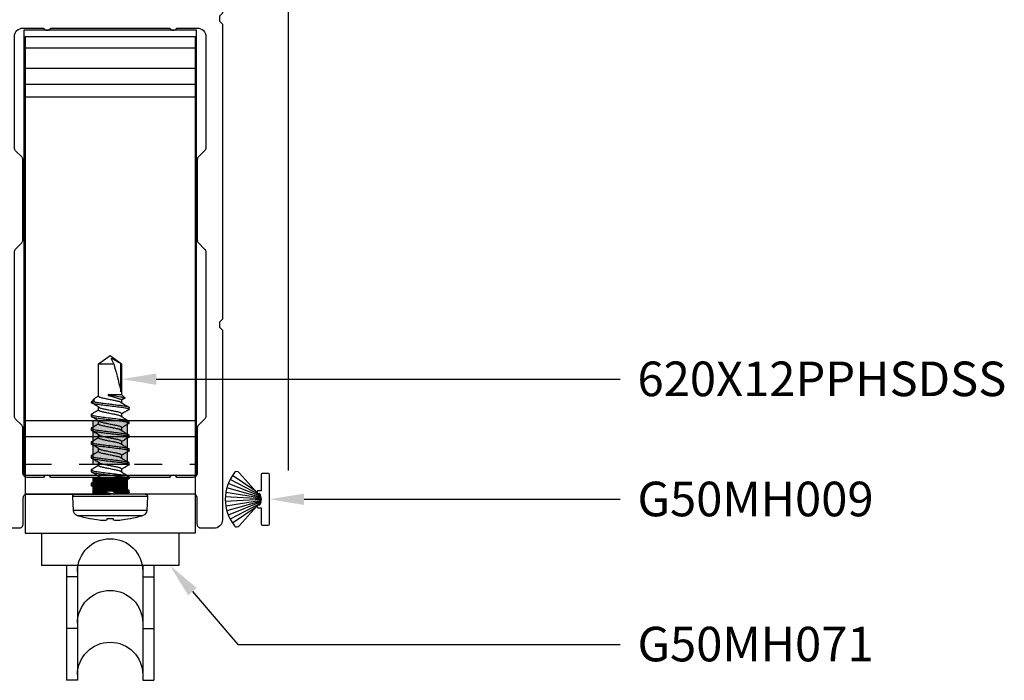
# Model space of a CAD drawing. Units: inches. Extents: x 0 to 575, y -171 to 369.
# Drawn here: x 521 to 524, y -18 to -16 of the extents above; entities that cross this region are included whole.
import ezdxf
from ezdxf import colors
from ezdxf.entities.mleader import LeaderData, LeaderLine
from ezdxf.math import Vec2, Vec3

# ---------------------------------------------------------------- set-up
doc = ezdxf.new("R2010")
doc.units = ezdxf.units.IN
doc.header["$LTSCALE"] = 0.5
doc.header["$MEASUREMENT"] = 0
doc.linetypes.add('HIDDEN2', pattern=[0.1875, 0.125, -0.0625])
doc.layers.get('0').update_dxf_attribs({"color": 255})
for name, color, linetype in [('Extrusion_02', 1, 'Continuous'), ('Extrusions_01', 5, 'Continuous'), ('Fastener', 9, 'Continuous'), ('Gasket', 9, 'Continuous'), ('Hardware', 30, 'Continuous'), ('Mesh', 8, 'Continuous')]:
    doc.layers.add(name, color=color, linetype=linetype)
doc.layers.add("Part No's", color=8, linetype='Continuous', lineweight=35)
doc.styles.get("Standard").update_dxf_attribs({"font": 'arial.ttf'})

# ---------------------------------------------------------------- blocks, each defined once
blk = doc.blocks.new('G50MA020')
at = {"layer": 'Mesh', "transparency": 33554687}
h = blk.add_hatch(dxfattribs=at)
h.set_pattern_fill('ANSI31', color=256, scale=0.025)
h.paths.add_polyline_path([(0.0625, 0.06), (-0.0625, 0.06), (-0.0625, 0), (-0.0201, 0), (-0.009, 0.0111), (0.009, 0.0111), (0.0201, 0), (0.0625, 0)])
at = {"transparency": 33554687}
for p, q in [((-0.0201, 0), (-0.009, 0.0111)), ((-0.009, 0.0111), (0.009, 0.0111)), ((0.009, 0.0111), (0.0201, 0))]:
    blk.add_line(p, q, dxfattribs=at)
for points in [[(0.0407, 2.4746), (0.061, 2.503), (0.061, 2.517), (0.0465, 2.5195, -0.553538), (0.0407, 2.5336), (0.061, 2.562), (0.061, 2.6238, -0.198912), (0.0654, 2.6344), (0.1006, 2.6696, 0.198912), (0.105, 2.6802), (0.105, 2.707, 0.414214), (0.095, 2.717), (0.085, 2.717, -0.414214), (0.075, 2.727), (0.075, 2.752, -0.414214), (0.09, 2.767), (0.391, 2.767, -0.414214), (0.406, 2.752), (0.406, 1.738), (0.395, 1.727), (0.395, 1.709), (0.406, 1.698), (0.406, 0.632), (0.395, 0.621), (0.395, 0.603), (0.406, 0.592), (0.406, -0.093, -0.414214), (0.375, -0.124), (0.33, -0.124, -0.414214), (0.315, -0.109), (0.315, -0.015, 0.414214), (0.3, 0), (0.02, 0), (0.009, 0.011), (-0.009, 0.011), (-0.02, 0), (-0.3, 0, 0.414214), (-0.315, -0.015), (-0.315, -0.109, -0.414214), (-0.33, -0.124), (-0.375, -0.124, -0.414214), (-0.406, -0.093), (-0.406, 0.592), (-0.395, 0.603), (-0.395, 0.621), (-0.406, 0.632), (-0.406, 1.698), (-0.395, 1.709), (-0.395, 1.727), (-0.406, 1.738), (-0.406, 2.752, -0.414214), (-0.391, 2.767), (-0.225, 2.767, -0.414214), (-0.21, 2.752), (-0.21, 2.698, -1), (-0.26, 2.698), (-0.26, 2.702, 0.414214), (-0.275, 2.717), (-0.331, 2.717, 0.414214), (-0.346, 2.702), (-0.346, 2.491, 0.414214), (-0.331, 2.476), (-0.275, 2.476, 0.414214), (-0.26, 2.491), (-0.26, 2.554, -1), (-0.21, 2.554), (-0.21, 2.348, -1), (-0.26, 2.348), (-0.26, 2.411, 0.414214), (-0.275, 2.426), (-0.331, 2.426, 0.414214), (-0.346, 2.411), (-0.346, 2.2, 0.414214), (-0.331, 2.185), (-0.275, 2.185, 0.414214), (-0.26, 2.2), (-0.26, 2.204, -1), (-0.21, 2.204), (-0.21, 2.106, -0.414214), (-0.225, 2.091), (-0.245, 2.091, -0.414214), (-0.26, 2.106), (-0.26, 2.12, 0.414214), (-0.275, 2.135), (-0.323, 2.135, 0.414214), (-0.338, 2.12), (-0.338, 1.812, 0.414214), (-0.278, 1.752), (0.001, 1.752, 0.414214), (0.061, 1.812), (0.061, 2.104), (0.0465, 2.1065, -0.553538), (0.0407, 2.1206), (0.061, 2.149), (0.061, 2.163), (0.0465, 2.1655, -0.553538), (0.0407, 2.1796), (0.061, 2.208), (0.061, 2.222), (0.0465, 2.2245, -0.553538), (0.0407, 2.2386), (0.061, 2.267), (0.061, 2.281), (0.0465, 2.2835, -0.553538), (0.0407, 2.2976), (0.061, 2.326), (0.061, 2.34), (0.0465, 2.3425, -0.553538), (0.0407, 2.3566), (0.061, 2.385), (0.061, 2.399), (0.0465, 2.4015, -0.553538), (0.0407, 2.4156), (0.061, 2.444), (0.061, 2.458), (0.0465, 2.4605, -0.553538)], [(0.331, 2.707), (0.2149, 2.707, 0.198912), (0.2043, 2.7026), (0.1334, 2.6317, 0.198912), (0.129, 2.6211), (0.129, 1.767, 0.414214), (0.144, 1.752), (0.331, 1.752, 0.414214), (0.346, 1.767), (0.346, 2.692, 0.414214)], [(0.315, 0.075, -0.414214), (0.3, 0.06), (0.2413, 0.06, 0.603023), (0.2147, 0.06), (-0.2147, 0.06, 0.603023), (-0.2413, 0.06), (-0.3, 0.06, -0.414214), (-0.315, 0.075), (-0.315, 0.2378, 0.198912), (-0.3194, 0.2484), (-0.3416, 0.2706, -0.198912), (-0.346, 0.2812), (-0.346, 0.8748, -0.198912), (-0.3416, 0.8854), (-0.3194, 0.9076, 0.198912), (-0.315, 0.9182), (-0.315, 1.2078, 0.198912), (-0.3194, 1.2184), (-0.3416, 1.2406, -0.198912), (-0.346, 1.2512), (-0.346, 1.653, -0.414214), (-0.315, 1.684), (-0.2413, 1.684, 0.603023), (-0.2147, 1.684), (0.2147, 1.684, 0.603023), (0.2413, 1.684), (0.315, 1.684, -0.414214), (0.346, 1.653), (0.346, 1.2512, -0.198912), (0.3416, 1.2406), (0.3194, 1.2184, 0.198912), (0.315, 1.2078), (0.315, 0.9182, 0.198912), (0.3194, 0.9076), (0.3416, 0.8854, -0.198912), (0.346, 0.8748), (0.346, 0.2812, -0.198912), (0.3416, 0.2706), (0.3194, 0.2484, 0.198912), (0.315, 0.2378)]]:
    blk.add_lwpolyline(points, format="xyb", close=True, dxfattribs=at)
at = {"layer": 'Mesh', "transparency": 33554687}
for points in [[(-0.0625, 0.06), (-0.0625, 0)], [(0.0625, 0), (0.0625, 0.06)]]:
    blk.add_lwpolyline(points, dxfattribs=at)
blk = doc.blocks.new('620X12PPHSDSS')
for p, q in [((-0.0777, -0.1187), (-0.0777, 0.1187)), ((-0.0084, 0.135), (-0.0598, 0.1323)), ((-0.0598, 0.1323), (-0.0598, 0)), ((-0.0084, 0.135), (-0.0084, -0.135)), ((0, 0.127), (0, -0.127)), ((-0.0898, 0.073), (-0.0898, 0.072)), ((0.0045, 0.0672), (-0.0001, 0.0594)), ((0.0063, 0.069), (0.0125, 0.069)), ((0.0405, 0.0417), (0.0295, 0.0417)), ((0.0563, 0.069), (0.0625, 0.069)), ((0.0905, 0.0417), (0.0795, 0.0417)), ((0.1063, 0.069), (0.1125, 0.069)), ((0.1405, 0.0417), (0.1295, 0.0417)), ((0.1563, 0.069), (0.1625, 0.069)), ((0.1905, 0.0417), (0.1795, 0.0417)), ((0.2063, 0.069), (0.2125, 0.069)), ((0.2405, 0.0417), (0.2295, 0.0417)), ((0.2563, 0.069), (0.2625, 0.069)), ((0.2905, 0.0417), (0.2795, 0.0417)), ((0.3063, 0.069), (0.3125, 0.069)), ((0.3405, 0.0417), (0.3295, 0.0417)), ((0.3459, 0.0527), (0.3393, 0.0417)), ((0.3474, 0.0537), (0.3405, 0.0417)), ((0.3594, 0.0417), (0.3474, 0.0537)), ((0.4708, 0.0417), (0.3594, 0.0417)), ((0.3594, -0.0065), (0.3594, 0.0417)), ((0.3688, 0.0389), (0.4708, 0.0389)), ((0.5, 0), (0.4708, 0.0417)), ((0.4708, 0.0389), (0.4708, 0.0417)), ((-0.0898, 0.0122), (-0.0898, -0.0122)), ((-0.0598, 0), (-0.0598, -0.1323)), ((0.3563, -0.0065), (0.3563, 0.0003)), ((0.4708, -0.0417), (0.4708, 0.0132)), ((0.4708, -0.0417), (0.5, 0)), ((0.3594, -0.0065), (0.3563, -0.0065)), ((0.0001, -0.049), (0.0045, -0.0417)), ((0.0033, -0.0417), (0.0143, -0.0417)), ((0.0375, -0.069), (0.0313, -0.069)), ((0.0533, -0.0417), (0.0643, -0.0417)), ((0.0875, -0.069), (0.0813, -0.069)), ((0.1033, -0.0417), (0.1143, -0.0417)), ((0.1375, -0.069), (0.1313, -0.069)), ((0.1533, -0.0417), (0.1643, -0.0417)), ((0.1875, -0.069), (0.1813, -0.069)), ((0.2033, -0.0417), (0.2143, -0.0417)), ((0.2375, -0.069), (0.2313, -0.069)), ((0.2533, -0.0417), (0.2643, -0.0417)), ((0.2875, -0.069), (0.2813, -0.069)), ((0.3033, -0.0417), (0.3143, -0.0417)), ((0.3321, -0.069), (0.3313, -0.069)), ((0.3321, -0.054), (0.3321, -0.069)), ((0.3321, -0.069), (0.3449, -0.0562)), ((0.3502, -0.0488), (0.3545, -0.0417)), ((0.3533, -0.0417), (0.4708, -0.0417)), ((-0.0898, -0.072), (-0.0898, -0.073)), ((-0.0598, -0.1323), (-0.0084, -0.135))]:
    blk.add_line(p, q)
at = {"flags": 128}
for points in [[(-0.0947, 0.0127), (-0.0942, 0.0127), (-0.0937, 0.0126), (-0.0932, 0.0125), (-0.0926, 0.0125), (-0.092, 0.0124), (-0.0913, 0.0123), (-0.0906, 0.0123), (-0.0898, 0.0122)], [(-0.0898, -0.0122), (-0.0906, -0.0123), (-0.0913, -0.0123), (-0.092, -0.0124), (-0.0926, -0.0125), (-0.0932, -0.0125), (-0.0937, -0.0126), (-0.0942, -0.0127), (-0.0947, -0.0127)]]:
    blk.add_lwpolyline(points, dxfattribs=at)
for centre, radius, start, end in [((0.277, 0), 0.374, 161.5026, 168.738), ((-0.0587, 0.1123), 0.02, 93, 161.5026), ((-0.008, 0.127), 0.008, 0, 93), ((0.2783, 0), 0.3751, 168.9301, 173.9191), ((0.2227, 0.0104), 0.3188, 174.7225, 178.1491), ((-0.0369, 0.0253), 0.0592, 184.4837, 192.3363), ((-0.0369, -0.0253), 0.0592, 167.6637, 175.5163), ((0.2227, -0.0104), 0.3188, 181.8509, 185.2775), ((0.2783, 0), 0.3751, 186.0809, 191.0699), ((0.277, 0), 0.374, 191.262, 198.4974), ((-0.0587, -0.1123), 0.02, 198.4974, 267), ((-0.008, -0.127), 0.008, 267, 0)]:
    blk.add_arc(centre, radius, start, end)
blk.add_ellipse((0.4907, 0), major_axis=(0.143, -0.0411), ratio=0.048755, start_param=1.724549, end_param=2.605956)
for points, knots in [([(0.0063, 0.069), (0.0058, 0.0689), (0.0052, 0.0688), (0.0046, 0.0673), (0.0045, 0.067)], [0, 0, 0, 0, 0.824183, 1, 1, 1, 1]), ([(0.0313, -0.069), (0.0303, -0.069), (0.0293, -0.0673), (0.0271, -0.0603), (0.0259, -0.055), (0.0244, -0.0453), (0.0239, -0.0418), (0.0229, -0.0345), (0.0225, -0.0308), (0.021, -0.0185), (0.0199, -0.0092), (0.0176, 0.0092), (0.0165, 0.0185), (0.015, 0.0308), (0.0146, 0.0345), (0.0136, 0.0418), (0.0131, 0.0453), (0.0116, 0.055), (0.0104, 0.0603), (0.0082, 0.0673), (0.0072, 0.069), (0.0063, 0.069)], [0, 0, 0, 0, 0.125, 0.125, 0.25, 0.25, 0.3125, 0.3125, 0.375, 0.375, 0.5, 0.5, 0.625, 0.625, 0.6875, 0.6875, 0.75, 0.75, 0.875, 0.875, 1, 1, 1, 1]), ([(0.0375, -0.069), (0.0366, -0.069), (0.0355, -0.0673), (0.0333, -0.0603), (0.0322, -0.055), (0.0306, -0.0453), (0.0301, -0.0418), (0.0292, -0.0345), (0.0287, -0.0308), (0.0272, -0.0185), (0.0261, -0.0092), (0.0239, 0.0092), (0.0228, 0.0185), (0.0213, 0.0308), (0.0208, 0.0345), (0.0199, 0.0418), (0.0194, 0.0453), (0.0178, 0.055), (0.0167, 0.0603), (0.0145, 0.0673), (0.0134, 0.069), (0.0125, 0.069)], [0, 0, 0, 0, 0.125, 0.125, 0.25, 0.25, 0.3125, 0.3125, 0.375, 0.375, 0.5, 0.5, 0.625, 0.625, 0.6875, 0.6875, 0.75, 0.75, 0.875, 0.875, 1, 1, 1, 1]), ([(0.0307, 0.0396), (0.0279, 0.0442), (0.0223, 0.0536), (0.0167, 0.063), (0.0139, 0.0678)], [0, 0, 0, 0, 0.497242, 1, 1, 1, 1]), ([(0.0307, 0.0394), (0.0309, 0.0392), (0.0317, 0.0382), (0.033, 0.0348), (0.0346, 0.0296), (0.0361, 0.0233), (0.0375, 0.0161), (0.0391, 0.0083), (0.0408, 0), (0.0424, -0.0083), (0.044, -0.0161), (0.0454, -0.0233), (0.0469, -0.0296), (0.0485, -0.0349), (0.0502, -0.0388), (0.0518, -0.0413), (0.0528, -0.0416), (0.0533, -0.0417)], [0, 0, 0, 0, 0.0250955, 0.0963161, 0.1670283, 0.2357814, 0.3029287, 0.372484, 0.4435342, 0.5145845, 0.5841398, 0.6512871, 0.7200402, 0.7907524, 0.8619729, 0.9321844, 1, 1, 1, 1]), ([(0.0548, 0.0677), (0.052, 0.063), (0.0469, 0.0543), (0.0417, 0.0456), (0.0393, 0.0417)], [0, 0, 0, 0, 0.545359, 1, 1, 1, 1]), ([(0.063, -0.0394), (0.0628, -0.0391), (0.0621, -0.0381), (0.0608, -0.0348), (0.0591, -0.0296), (0.0576, -0.0233), (0.0562, -0.0161), (0.0547, -0.0083), (0.053, 0), (0.0513, 0.0083), (0.0498, 0.0161), (0.0484, 0.0233), (0.0469, 0.0296), (0.0452, 0.0349), (0.0436, 0.0388), (0.0419, 0.0413), (0.041, 0.0416), (0.0405, 0.0417)], [0, 0, 0, 0, 0.023434, 0.094776, 0.165609, 0.234479, 0.301741, 0.371415, 0.442586, 0.513757, 0.583431, 0.650693, 0.719563, 0.790396, 0.861738, 0.932069, 1, 1, 1, 1]), ([(0.0563, 0.069), (0.0559, 0.0689), (0.0554, 0.0689), (0.0549, 0.0678), (0.0548, 0.0675)], [0, 0, 0, 0, 0.779448, 1, 1, 1, 1]), ([(0.0813, -0.069), (0.0803, -0.069), (0.0793, -0.0673), (0.0771, -0.0603), (0.0759, -0.055), (0.0744, -0.0453), (0.0739, -0.0418), (0.0729, -0.0345), (0.0725, -0.0308), (0.071, -0.0185), (0.0699, -0.0092), (0.0676, 0.0092), (0.0665, 0.0185), (0.065, 0.0308), (0.0646, 0.0345), (0.0636, 0.0418), (0.0631, 0.0453), (0.0616, 0.055), (0.0604, 0.0603), (0.0582, 0.0673), (0.0572, 0.069), (0.0563, 0.069)], [0, 0, 0, 0, 0.125, 0.125, 0.25, 0.25, 0.3125, 0.3125, 0.375, 0.375, 0.5, 0.5, 0.625, 0.625, 0.6875, 0.6875, 0.75, 0.75, 0.875, 0.875, 1, 1, 1, 1]), ([(0.0875, -0.069), (0.0866, -0.069), (0.0855, -0.0673), (0.0833, -0.0603), (0.0822, -0.055), (0.0806, -0.0453), (0.0801, -0.0418), (0.0792, -0.0345), (0.0787, -0.0308), (0.0772, -0.0185), (0.0761, -0.0092), (0.0739, 0.0092), (0.0728, 0.0185), (0.0713, 0.0308), (0.0708, 0.0345), (0.0699, 0.0418), (0.0694, 0.0453), (0.0678, 0.055), (0.0667, 0.0603), (0.0645, 0.0673), (0.0634, 0.069), (0.0625, 0.069)], [0, 0, 0, 0, 0.125, 0.125, 0.25, 0.25, 0.3125, 0.3125, 0.375, 0.375, 0.5, 0.5, 0.625, 0.625, 0.6875, 0.6875, 0.75, 0.75, 0.875, 0.875, 1, 1, 1, 1]), ([(0.0808, 0.0395), (0.078, 0.0442), (0.0723, 0.0535), (0.0668, 0.0629), (0.064, 0.0677)], [0, 0, 0, 0, 0.497319, 1, 1, 1, 1]), ([(0.0808, 0.0394), (0.0809, 0.0391), (0.0817, 0.0382), (0.083, 0.0348), (0.0846, 0.0296), (0.0861, 0.0233), (0.0875, 0.0161), (0.0891, 0.0083), (0.0908, 0), (0.0924, -0.0083), (0.094, -0.0161), (0.0954, -0.0233), (0.0969, -0.0296), (0.0985, -0.0349), (0.1002, -0.0388), (0.1018, -0.0413), (0.1028, -0.0416), (0.1033, -0.0417)], [0, 0, 0, 0, 0.023888, 0.095196, 0.165996, 0.234834, 0.302065, 0.371706, 0.442845, 0.513983, 0.583625, 0.650855, 0.719693, 0.790493, 0.861802, 0.9321, 1, 1, 1, 1]), ([(0.1048, 0.0677), (0.102, 0.063), (0.0969, 0.0543), (0.0917, 0.0456), (0.0893, 0.0417)], [0, 0, 0, 0, 0.544732, 1, 1, 1, 1]), ([(0.113, -0.0394), (0.1128, -0.0392), (0.1121, -0.0382), (0.1108, -0.0348), (0.1091, -0.0296), (0.1076, -0.0233), (0.1062, -0.0161), (0.1047, -0.0083), (0.103, 0), (0.1013, 0.0083), (0.0998, 0.0161), (0.0984, 0.0233), (0.0969, 0.0296), (0.0952, 0.0349), (0.0936, 0.0388), (0.0919, 0.0413), (0.091, 0.0416), (0.0905, 0.0417)], [0, 0, 0, 0, 0.0243899, 0.095662, 0.1664254, 0.2352282, 0.3024241, 0.3720298, 0.4431314, 0.5142331, 0.5838388, 0.6510347, 0.7198375, 0.7906009, 0.861873, 0.9321353, 1, 1, 1, 1]), ([(0.1063, 0.069), (0.1059, 0.0689), (0.1054, 0.0689), (0.1049, 0.0678), (0.1048, 0.0675)], [0, 0, 0, 0, 0.7777953, 1, 1, 1, 1]), ([(0.1313, -0.069), (0.1303, -0.069), (0.1293, -0.0673), (0.1271, -0.0603), (0.1259, -0.055), (0.1244, -0.0453), (0.1239, -0.0418), (0.1229, -0.0345), (0.1225, -0.0308), (0.121, -0.0185), (0.1199, -0.0092), (0.1176, 0.0092), (0.1165, 0.0185), (0.115, 0.0308), (0.1146, 0.0345), (0.1136, 0.0418), (0.1131, 0.0453), (0.1116, 0.055), (0.1104, 0.0603), (0.1082, 0.0673), (0.1072, 0.069), (0.1063, 0.069)], [0, 0, 0, 0, 0.125, 0.125, 0.25, 0.25, 0.3125, 0.3125, 0.375, 0.375, 0.5, 0.5, 0.625, 0.625, 0.6875, 0.6875, 0.75, 0.75, 0.875, 0.875, 1, 1, 1, 1]), ([(0.1375, -0.069), (0.1366, -0.069), (0.1355, -0.0673), (0.1333, -0.0603), (0.1322, -0.055), (0.1306, -0.0453), (0.1301, -0.0418), (0.1292, -0.0345), (0.1287, -0.0308), (0.1272, -0.0185), (0.1261, -0.0092), (0.1239, 0.0092), (0.1228, 0.0185), (0.1213, 0.0308), (0.1208, 0.0345), (0.1199, 0.0418), (0.1194, 0.0453), (0.1178, 0.055), (0.1167, 0.0603), (0.1145, 0.0673), (0.1134, 0.069), (0.1125, 0.069)], [0, 0, 0, 0, 0.125, 0.125, 0.25, 0.25, 0.3125, 0.3125, 0.375, 0.375, 0.5, 0.5, 0.625, 0.625, 0.6875, 0.6875, 0.75, 0.75, 0.875, 0.875, 1, 1, 1, 1]), ([(0.1308, 0.0395), (0.1276, 0.0448), (0.1219, 0.0542), (0.1164, 0.0636), (0.1139, 0.0678)], [0, 0, 0, 0, 0.562668, 1, 1, 1, 1]), ([(0.1308, 0.0394), (0.1309, 0.0391), (0.1317, 0.0382), (0.133, 0.0348), (0.1346, 0.0296), (0.1361, 0.0233), (0.1375, 0.0161), (0.1391, 0.0083), (0.1407, 0), (0.1424, -0.0083), (0.144, -0.0161), (0.1454, -0.0233), (0.1469, -0.0296), (0.1485, -0.0349), (0.1502, -0.0388), (0.1518, -0.0413), (0.1528, -0.0416), (0.1533, -0.0417)], [0, 0, 0, 0, 0.023796, 0.095112, 0.165918, 0.234763, 0.302, 0.371648, 0.442793, 0.513938, 0.583586, 0.650822, 0.719667, 0.790474, 0.861789, 0.932094, 1, 1, 1, 1]), ([(0.1548, 0.0677), (0.152, 0.063), (0.1469, 0.0543), (0.1417, 0.0457), (0.1393, 0.0417)], [0, 0, 0, 0, 0.5440917, 1, 1, 1, 1]), ([(0.1631, -0.0395), (0.1628, -0.0392), (0.1621, -0.0382), (0.1608, -0.0348), (0.1591, -0.0296), (0.1576, -0.0233), (0.1562, -0.0161), (0.1547, -0.0083), (0.153, 0), (0.1513, 0.0083), (0.1498, 0.0161), (0.1484, 0.0233), (0.1469, 0.0296), (0.1452, 0.0349), (0.1436, 0.0388), (0.1419, 0.0413), (0.141, 0.0416), (0.1405, 0.0417)], [0, 0, 0, 0, 0.0264842, 0.0976033, 0.1682148, 0.2368699, 0.3039216, 0.3733778, 0.4443268, 0.5152759, 0.5847321, 0.6517838, 0.7204389, 0.7910504, 0.8621695, 0.932281, 1, 1, 1, 1]), ([(0.1563, 0.069), (0.1559, 0.0689), (0.1554, 0.0689), (0.1549, 0.0678), (0.1548, 0.0675)], [0, 0, 0, 0, 0.779584, 1, 1, 1, 1]), ([(0.1813, -0.069), (0.1803, -0.069), (0.1793, -0.0673), (0.1771, -0.0603), (0.1759, -0.055), (0.1744, -0.0453), (0.1739, -0.0418), (0.1729, -0.0345), (0.1725, -0.0308), (0.171, -0.0185), (0.1699, -0.0092), (0.1676, 0.0092), (0.1665, 0.0185), (0.165, 0.0308), (0.1646, 0.0345), (0.1636, 0.0418), (0.1631, 0.0453), (0.1616, 0.055), (0.1604, 0.0603), (0.1582, 0.0673), (0.1572, 0.069), (0.1563, 0.069)], [0, 0, 0, 0, 0.125, 0.125, 0.25, 0.25, 0.3125, 0.3125, 0.375, 0.375, 0.5, 0.5, 0.625, 0.625, 0.6875, 0.6875, 0.75, 0.75, 0.875, 0.875, 1, 1, 1, 1]), ([(0.1875, -0.069), (0.1866, -0.069), (0.1855, -0.0673), (0.1833, -0.0603), (0.1822, -0.055), (0.1806, -0.0453), (0.1801, -0.0418), (0.1792, -0.0345), (0.1787, -0.0308), (0.1772, -0.0185), (0.1761, -0.0092), (0.1739, 0.0092), (0.1728, 0.0185), (0.1713, 0.0308), (0.1708, 0.0345), (0.1699, 0.0418), (0.1694, 0.0453), (0.1678, 0.055), (0.1667, 0.0603), (0.1645, 0.0673), (0.1634, 0.069), (0.1625, 0.069)], [0, 0, 0, 0, 0.125, 0.125, 0.25, 0.25, 0.3125, 0.3125, 0.375, 0.375, 0.5, 0.5, 0.625, 0.625, 0.6875, 0.6875, 0.75, 0.75, 0.875, 0.875, 1, 1, 1, 1]), ([(0.1807, 0.0396), (0.1779, 0.0442), (0.1723, 0.0536), (0.1668, 0.063), (0.164, 0.0677)], [0, 0, 0, 0, 0.497417, 1, 1, 1, 1]), ([(0.1807, 0.0394), (0.1809, 0.0392), (0.1817, 0.0382), (0.183, 0.0348), (0.1846, 0.0296), (0.1861, 0.0233), (0.1875, 0.0161), (0.1891, 0.0083), (0.1907, 0), (0.1924, -0.0083), (0.194, -0.0161), (0.1954, -0.0233), (0.1969, -0.0296), (0.1985, -0.0349), (0.2002, -0.0388), (0.2018, -0.0413), (0.2028, -0.0416), (0.2033, -0.0417)], [0, 0, 0, 0, 0.025219, 0.096431, 0.167134, 0.235878, 0.303017, 0.372563, 0.443605, 0.514646, 0.584192, 0.651331, 0.720076, 0.790779, 0.86199, 0.932193, 1, 1, 1, 1]), ([(0.2048, 0.0677), (0.2017, 0.0624), (0.1966, 0.0537), (0.1913, 0.0451), (0.1893, 0.0417)], [0, 0, 0, 0, 0.607135, 1, 1, 1, 1]), ([(0.213, -0.0395), (0.2128, -0.0392), (0.2121, -0.0382), (0.2108, -0.0348), (0.2091, -0.0296), (0.2076, -0.0233), (0.2062, -0.0161), (0.2047, -0.0083), (0.203, 0), (0.2013, 0.0083), (0.1998, 0.0161), (0.1984, 0.0233), (0.1969, 0.0296), (0.1952, 0.0349), (0.1936, 0.0388), (0.1919, 0.0413), (0.191, 0.0416), (0.1905, 0.0417)], [0, 0, 0, 0, 0.025513, 0.096703, 0.167385, 0.236108, 0.303227, 0.372753, 0.443772, 0.514792, 0.584318, 0.651436, 0.72016, 0.790842, 0.862032, 0.932213, 1, 1, 1, 1]), ([(0.2063, 0.069), (0.2059, 0.0689), (0.2054, 0.0689), (0.2049, 0.0678), (0.2048, 0.0675)], [0, 0, 0, 0, 0.786917, 1, 1, 1, 1]), ([(0.2313, -0.069), (0.2303, -0.069), (0.2293, -0.0673), (0.2271, -0.0603), (0.2259, -0.055), (0.2244, -0.0453), (0.2239, -0.0418), (0.2229, -0.0345), (0.2225, -0.0308), (0.221, -0.0185), (0.2199, -0.0092), (0.2176, 0.0092), (0.2165, 0.0185), (0.215, 0.0308), (0.2146, 0.0345), (0.2136, 0.0418), (0.2131, 0.0453), (0.2116, 0.055), (0.2104, 0.0603), (0.2082, 0.0673), (0.2072, 0.069), (0.2063, 0.069)], [0, 0, 0, 0, 0.125, 0.125, 0.25, 0.25, 0.3125, 0.3125, 0.375, 0.375, 0.5, 0.5, 0.625, 0.625, 0.6875, 0.6875, 0.75, 0.75, 0.875, 0.875, 1, 1, 1, 1]), ([(0.2375, -0.069), (0.2366, -0.069), (0.2355, -0.0673), (0.2333, -0.0603), (0.2322, -0.055), (0.2306, -0.0453), (0.2301, -0.0418), (0.2292, -0.0345), (0.2287, -0.0308), (0.2272, -0.0185), (0.2261, -0.0092), (0.2239, 0.0092), (0.2228, 0.0185), (0.2213, 0.0308), (0.2208, 0.0345), (0.2199, 0.0418), (0.2194, 0.0453), (0.2178, 0.055), (0.2167, 0.0603), (0.2145, 0.0673), (0.2134, 0.069), (0.2125, 0.069)], [0, 0, 0, 0, 0.125, 0.125, 0.25, 0.25, 0.3125, 0.3125, 0.375, 0.375, 0.5, 0.5, 0.625, 0.625, 0.6875, 0.6875, 0.75, 0.75, 0.875, 0.875, 1, 1, 1, 1]), ([(0.2308, 0.0395), (0.228, 0.0442), (0.2223, 0.0535), (0.2168, 0.063), (0.214, 0.0677)], [0, 0, 0, 0, 0.497176, 1, 1, 1, 1]), ([(0.2308, 0.0394), (0.231, 0.0391), (0.2317, 0.0381), (0.233, 0.0348), (0.2346, 0.0296), (0.2361, 0.0233), (0.2375, 0.0161), (0.2391, 0.0083), (0.2408, 0), (0.2424, -0.0083), (0.244, -0.0161), (0.2454, -0.0233), (0.2469, -0.0296), (0.2485, -0.0349), (0.2502, -0.0388), (0.2518, -0.0413), (0.2528, -0.0416), (0.2533, -0.0417)], [0, 0, 0, 0, 0.023129, 0.094493, 0.165348, 0.23424, 0.301522, 0.371218, 0.442412, 0.513605, 0.583301, 0.650584, 0.719475, 0.79033, 0.861694, 0.932048, 1, 1, 1, 1]), ([(0.2548, 0.0677), (0.2517, 0.0624), (0.2466, 0.0538), (0.2413, 0.0451), (0.2393, 0.0417)], [0, 0, 0, 0, 0.607548, 1, 1, 1, 1]), ([(0.263, -0.0394), (0.2628, -0.0392), (0.2621, -0.0382), (0.2608, -0.0348), (0.2591, -0.0296), (0.2576, -0.0233), (0.2562, -0.0161), (0.2547, -0.0083), (0.253, 0), (0.2513, 0.0083), (0.2498, 0.0161), (0.2484, 0.0233), (0.2469, 0.0296), (0.2452, 0.0349), (0.2436, 0.0388), (0.2419, 0.0413), (0.241, 0.0416), (0.2405, 0.0417)], [0, 0, 0, 0, 0.0242, 0.095486, 0.166263, 0.23508, 0.302289, 0.371908, 0.443023, 0.514139, 0.583758, 0.650967, 0.719783, 0.79056, 0.861846, 0.932122, 1, 1, 1, 1]), ([(0.2563, 0.069), (0.2559, 0.0689), (0.2554, 0.0689), (0.2549, 0.0678), (0.2548, 0.0676)], [0, 0, 0, 0, 0.7943095, 1, 1, 1, 1]), ([(0.2813, -0.069), (0.2803, -0.069), (0.2793, -0.0673), (0.2771, -0.0603), (0.2759, -0.055), (0.2744, -0.0453), (0.2739, -0.0418), (0.2729, -0.0345), (0.2725, -0.0308), (0.271, -0.0185), (0.2699, -0.0092), (0.2676, 0.0092), (0.2665, 0.0185), (0.265, 0.0308), (0.2646, 0.0345), (0.2636, 0.0418), (0.2631, 0.0453), (0.2616, 0.055), (0.2604, 0.0603), (0.2582, 0.0673), (0.2572, 0.069), (0.2563, 0.069)], [0, 0, 0, 0, 0.125, 0.125, 0.25, 0.25, 0.3125, 0.3125, 0.375, 0.375, 0.5, 0.5, 0.625, 0.625, 0.6875, 0.6875, 0.75, 0.75, 0.875, 0.875, 1, 1, 1, 1]), ([(0.2875, -0.069), (0.2866, -0.069), (0.2855, -0.0673), (0.2833, -0.0603), (0.2822, -0.055), (0.2806, -0.0453), (0.2801, -0.0418), (0.2792, -0.0345), (0.2787, -0.0308), (0.2772, -0.0185), (0.2761, -0.0092), (0.2739, 0.0092), (0.2728, 0.0185), (0.2713, 0.0308), (0.2708, 0.0345), (0.2699, 0.0418), (0.2694, 0.0453), (0.2678, 0.055), (0.2667, 0.0603), (0.2645, 0.0673), (0.2634, 0.069), (0.2625, 0.069)], [0, 0, 0, 0, 0.125, 0.125, 0.25, 0.25, 0.3125, 0.3125, 0.375, 0.375, 0.5, 0.5, 0.625, 0.625, 0.6875, 0.6875, 0.75, 0.75, 0.875, 0.875, 1, 1, 1, 1]), ([(0.2807, 0.0396), (0.2779, 0.0442), (0.2723, 0.0536), (0.2667, 0.063), (0.2639, 0.0678)], [0, 0, 0, 0, 0.497243, 1, 1, 1, 1]), ([(0.2807, 0.0394), (0.2809, 0.0392), (0.2817, 0.0382), (0.283, 0.0348), (0.2846, 0.0296), (0.2861, 0.0233), (0.2875, 0.0161), (0.2891, 0.0083), (0.2908, 0), (0.2924, -0.0083), (0.294, -0.0161), (0.2954, -0.0233), (0.2969, -0.0296), (0.2985, -0.0349), (0.3002, -0.0388), (0.3018, -0.0413), (0.3028, -0.0416), (0.3033, -0.0417)], [0, 0, 0, 0, 0.025106, 0.096325, 0.167037, 0.235789, 0.302936, 0.37249, 0.44354, 0.51459, 0.584144, 0.651291, 0.720043, 0.790755, 0.861974, 0.932185, 1, 1, 1, 1]), ([(0.3048, 0.0678), (0.3024, 0.0636), (0.2973, 0.0549), (0.292, 0.0463), (0.2893, 0.0417)], [0, 0, 0, 0, 0.473331, 1, 1, 1, 1]), ([(0.313, -0.0394), (0.3128, -0.0391), (0.3121, -0.0381), (0.3108, -0.0348), (0.3091, -0.0296), (0.3076, -0.0233), (0.3062, -0.0161), (0.3047, -0.0083), (0.303, 0), (0.3013, 0.0083), (0.2998, 0.0161), (0.2984, 0.0233), (0.2969, 0.0296), (0.2952, 0.0349), (0.2936, 0.0388), (0.2919, 0.0413), (0.291, 0.0416), (0.2905, 0.0417)], [0, 0, 0, 0, 0.023282, 0.094635, 0.165479, 0.23436, 0.301632, 0.371317, 0.442499, 0.513681, 0.583366, 0.650638, 0.719519, 0.790363, 0.861716, 0.932058, 1, 1, 1, 1]), ([(0.3063, 0.069), (0.3059, 0.0689), (0.3054, 0.0689), (0.3049, 0.0678), (0.3048, 0.0676)], [0, 0, 0, 0, 0.800751, 1, 1, 1, 1]), ([(0.3313, -0.069), (0.3303, -0.069), (0.3293, -0.0673), (0.3271, -0.0603), (0.3259, -0.055), (0.3244, -0.0453), (0.3239, -0.0418), (0.3229, -0.0345), (0.3225, -0.0308), (0.321, -0.0185), (0.3199, -0.0092), (0.3176, 0.0092), (0.3165, 0.0185), (0.315, 0.0308), (0.3146, 0.0345), (0.3136, 0.0418), (0.3131, 0.0453), (0.3116, 0.055), (0.3104, 0.0603), (0.3082, 0.0673), (0.3072, 0.069), (0.3063, 0.069)], [0, 0, 0, 0, 0.125, 0.125, 0.25, 0.25, 0.3125, 0.3125, 0.375, 0.375, 0.5, 0.5, 0.625, 0.625, 0.6875, 0.6875, 0.75, 0.75, 0.875, 0.875, 1, 1, 1, 1]), ([(0.3321, -0.054), (0.3312, -0.0495), (0.3304, -0.0441), (0.3293, -0.0355), (0.3289, -0.0326), (0.3282, -0.0263), (0.3278, -0.023), (0.3265, -0.0128), (0.3257, -0.0054), (0.3239, 0.0091), (0.323, 0.0163), (0.3214, 0.0296), (0.3207, 0.0356), (0.3192, 0.0468), (0.3183, 0.0519), (0.3166, 0.0604), (0.3157, 0.0637), (0.314, 0.068), (0.3132, 0.069), (0.3125, 0.069)], [0, 0, 0, 0, 0.125, 0.125, 0.1875, 0.1875, 0.25, 0.25, 0.375, 0.375, 0.5, 0.5, 0.625, 0.625, 0.75, 0.75, 0.875, 0.875, 1, 1, 1, 1]), ([(0.3308, 0.0395), (0.328, 0.0442), (0.3223, 0.0535), (0.3168, 0.0629), (0.314, 0.0677)], [0, 0, 0, 0, 0.497319, 1, 1, 1, 1]), ([(0.3308, 0.0394), (0.3309, 0.0391), (0.3317, 0.0382), (0.333, 0.0348), (0.3346, 0.0296), (0.3361, 0.0233), (0.3375, 0.0161), (0.3391, 0.0083), (0.3408, 0), (0.3424, -0.0083), (0.344, -0.0161), (0.3454, -0.0233), (0.3469, -0.0296), (0.3485, -0.0349), (0.3502, -0.0388), (0.3518, -0.0413), (0.3528, -0.0416), (0.3533, -0.0417)], [0, 0, 0, 0, 0.02388, 0.09519, 0.16599, 0.234829, 0.30206, 0.371702, 0.442841, 0.513979, 0.583621, 0.650852, 0.719691, 0.790492, 0.861801, 0.9321, 1, 1, 1, 1]), ([(0.3563, -0.0065), (0.3548, -0.0005), (0.3533, 0.0056), (0.3501, 0.017), (0.3484, 0.0224), (0.3452, 0.0314), (0.3436, 0.0352), (0.3413, 0.0403), (0.3405, 0.0417), (0.3405, 0.0417)], [0, 0, 0, 0, 0.25, 0.25, 0.5, 0.5, 0.75, 0.75, 1, 1, 1, 1]), ([(0.346, 0.0527), (0.346, 0.0527), (0.3462, 0.0535), (0.3467, 0.054), (0.3472, 0.0538), (0.3474, 0.0537)], [0, 0, 0, 0, 0.052021, 0.521605, 1, 1, 1, 1]), ([(0.3474, 0.0537), (0.3474, 0.0537), (0.3477, 0.0521), (0.3484, 0.0479), (0.3488, 0.0461), (0.3495, 0.042), (0.3499, 0.0397), (0.352, 0.027), (0.3542, 0.0133), (0.3563, 0.0003)], [0, 0, 0, 0, 0.25, 0.25, 0.375, 0.375, 0.5, 0.5, 1, 1, 1, 1]), ([(0.4893, 0.0032), (0.4888, 0.0066), (0.4876, 0.0097), (0.4848, 0.0159), (0.4832, 0.0189), (0.4781, 0.0276), (0.4745, 0.0333), (0.4708, 0.0389)], [0, 0, 0, 0, 0.25, 0.25, 0.5, 0.5, 1, 1, 1, 1]), ([(0.013, -0.0394), (0.0128, -0.0391), (0.0121, -0.0381), (0.0108, -0.0348), (0.0091, -0.0296), (0.0076, -0.0233), (0.0062, -0.0161), (0.0047, -0.0083), (0.003, -0.0002), (0.0015, 0.0077), (0.0005, 0.0126), (0, 0.015)], [0, 0, 0, 0, 0.040013, 0.164543, 0.288184, 0.408399, 0.525806, 0.647424, 0.771656, 0.886874, 1, 1, 1, 1]), ([(0.013, -0.0395), (0.0158, -0.0442), (0.0214, -0.0535), (0.027, -0.063), (0.0298, -0.0677)], [0, 0, 0, 0, 0.497111, 1, 1, 1, 1]), ([(0.039, -0.0675), (0.0389, -0.0678), (0.0384, -0.0689), (0.0379, -0.0689), (0.0375, -0.069)], [0, 0, 0, 0, 0.218388, 1, 1, 1, 1]), ([(0.039, -0.0677), (0.0418, -0.063), (0.0469, -0.0543), (0.0521, -0.0457), (0.0545, -0.0417)], [0, 0, 0, 0, 0.543812, 1, 1, 1, 1]), ([(0.063, -0.0395), (0.0658, -0.0442), (0.0714, -0.0535), (0.077, -0.0629), (0.0798, -0.0677)], [0, 0, 0, 0, 0.4972571, 1, 1, 1, 1]), ([(0.089, -0.0675), (0.0889, -0.0678), (0.0884, -0.0689), (0.0879, -0.0689), (0.0875, -0.069)], [0, 0, 0, 0, 0.218002, 1, 1, 1, 1]), ([(0.089, -0.0677), (0.0918, -0.063), (0.0969, -0.0543), (0.1021, -0.0456), (0.1045, -0.0417)], [0, 0, 0, 0, 0.545625, 1, 1, 1, 1]), ([(0.113, -0.0396), (0.1158, -0.0442), (0.1214, -0.0535), (0.127, -0.063), (0.1298, -0.0677)], [0, 0, 0, 0, 0.497364, 1, 1, 1, 1]), ([(0.139, -0.0676), (0.1389, -0.0678), (0.1383, -0.0689), (0.1379, -0.0689), (0.1375, -0.069)], [0, 0, 0, 0, 0.201141, 1, 1, 1, 1]), ([(0.1389, -0.0678), (0.1417, -0.063), (0.1469, -0.0543), (0.1521, -0.0457), (0.1545, -0.0417)], [0, 0, 0, 0, 0.543993, 1, 1, 1, 1]), ([(0.1631, -0.0397), (0.1642, -0.0415), (0.1666, -0.0455), (0.1706, -0.0522), (0.1751, -0.0598), (0.1782, -0.0649), (0.1798, -0.0677)], [0, 0, 0, 0, 0.208641, 0.440533, 0.701691, 1, 1, 1, 1]), ([(0.189, -0.0675), (0.1889, -0.0678), (0.1884, -0.0689), (0.1879, -0.0689), (0.1875, -0.069)], [0, 0, 0, 0, 0.223886, 1, 1, 1, 1]), ([(0.189, -0.0677), (0.1918, -0.0629), (0.1969, -0.0543), (0.2021, -0.0456), (0.2045, -0.0417)], [0, 0, 0, 0, 0.544943, 1, 1, 1, 1]), ([(0.213, -0.0396), (0.2158, -0.0443), (0.2215, -0.0536), (0.227, -0.063), (0.2298, -0.0678)], [0, 0, 0, 0, 0.497292, 1, 1, 1, 1]), ([(0.2389, -0.0676), (0.2388, -0.0678), (0.2383, -0.0689), (0.2379, -0.0689), (0.2375, -0.069)], [0, 0, 0, 0, 0.19675, 1, 1, 1, 1]), ([(0.2389, -0.0678), (0.2414, -0.0636), (0.2465, -0.0549), (0.2517, -0.0463), (0.2545, -0.0417)], [0, 0, 0, 0, 0.4740399, 1, 1, 1, 1]), ([(0.263, -0.0396), (0.2658, -0.0442), (0.2715, -0.0536), (0.277, -0.063), (0.2798, -0.0677)], [0, 0, 0, 0, 0.4971742, 1, 1, 1, 1]), ([(0.289, -0.0675), (0.2889, -0.0678), (0.2884, -0.0689), (0.2879, -0.0689), (0.2875, -0.069)], [0, 0, 0, 0, 0.218419, 1, 1, 1, 1]), ([(0.289, -0.0677), (0.2918, -0.063), (0.2969, -0.0543), (0.3021, -0.0457), (0.3045, -0.0417)], [0, 0, 0, 0, 0.543816, 1, 1, 1, 1]), ([(0.313, -0.0395), (0.3158, -0.0442), (0.3214, -0.0535), (0.327, -0.063), (0.3298, -0.0677)], [0, 0, 0, 0, 0.497127, 1, 1, 1, 1]), ([(0.3502, -0.0488), (0.3493, -0.0503), (0.3475, -0.0532), (0.345, -0.0562), (0.3426, -0.0582), (0.3399, -0.0592), (0.3372, -0.0587), (0.3346, -0.0571), (0.3329, -0.055), (0.3321, -0.054)], [0, 0, 0, 0, 0.130611, 0.263378, 0.399265, 0.551782, 0.707383, 0.852375, 1, 1, 1, 1])]:
    blk.add_open_spline(points, degree=3, knots=knots)
for points in [[(0.3563, 0.0003), (0.3573, -0.0021), (0.3583, -0.0043), (0.3594, -0.0065)], [(0.4708, 0.0132), (0.477, 0.0099), (0.4831, 0.0065), (0.4893, 0.0032)], [(0.0033, -0.0417), (0.0023, -0.0417), (0.0012, -0.0406), (0, -0.0382)]]:
    blk.add_open_spline(points, degree=3)
blk = doc.blocks.new('G50MH009')
for p, q in [((-0.0097, 0.0304), (-0.057, 0.1491)), ((-0.0066, 0.0297), (-0.0412, 0.1544)), ((-0.0038, 0.0294), (-0.0249, 0.158)), ((-0.0013, 0.0292), (-0.0083, 0.1598)), ((0.0013, 0.0292), (0.0083, 0.1598)), ((0.0038, 0.0294), (0.0249, 0.158)), ((0.0066, 0.0297), (0.0412, 0.1544)), ((0.0097, 0.0304), (0.057, 0.1491)), ((-0.0954, 0.11), (-0.0238, 0.045)), ((-0.0307, 0.0513), (-0.0864, 0.1335)), ((-0.0136, 0.0317), (-0.0721, 0.1421)), ((0.0136, 0.0317), (0.0721, 0.1421)), ((0.0238, 0.045), (0.0954, 0.11)), ((0.0307, 0.0513), (0.0864, 0.1335)), ((-0.031, 0.0425), (-0.031, 0.03)), ((-0.0235, 0.045), (-0.0285, 0.045)), ((-0.021, 0.0355), (-0.021, 0.0425)), ((-0.0192, 0.0344), (-0.021, 0.037)), ((0.0192, 0.0344), (0.021, 0.037)), ((0.021, 0.0425), (0.021, 0.0355)), ((0.0285, 0.045), (0.0235, 0.045)), ((0.031, 0.03), (0.031, 0.0425)), ((-0.0935, 0.0262), (-0.0935, 0.0038)), ((-0.031, 0.03), (-0.0897, 0.03)), ((-0.0897, 0), (0.0897, 0)), ((0.0897, 0.03), (0.031, 0.03)), ((0.0935, 0.0038), (0.0935, 0.0262))]:
    blk.add_line(p, q)
for centre, radius, start, end in [((0, 0.006), 0.154, 51.3047, 128.6953), ((-0.09, 0.1184), 0.01, 128.6953, 237.4542), ((0.09, 0.1184), 0.01, 302.5458, 51.3047), ((-0.0285, 0.0425), 0.0025, 90, 180), ((-0.0235, 0.0425), 0.0025, 0, 90), ((0.0235, 0.0425), 0.0025, 90, 180), ((0.0285, 0.0425), 0.0025, 0, 90), ((-0.0897, 0.0262), 0.0038, 90, 180), ((-0.0897, 0.0038), 0.0038, 180, 270), ((0, 0.0672), 0.038, 236.4523, 303.5477), ((0.0897, 0.0262), 0.0038, 0, 90), ((0.0897, 0.0038), 0.0038, 270, 0)]:
    blk.add_arc(centre, radius, start, end)
blk = doc.blocks.new('G50MH071')
for p, q in [((0.3071, 1.6535), (-0.3071, 1.6535)), ((-0.3071, 1.6535), (-0.3071, -0.1417)), ((0.3071, 1.6535), (0.3071, -0.1417)), ((-0.3071, 0), (0, 0)), ((0.3071, 0), (0, 0)), ((-0.3071, -0.1417), (0, -0.1417)), ((-0.248, -0.1417), (-0.248, -0.2579)), ((0.3071, -0.1417), (0, -0.1417)), ((0.248, -0.1417), (0.248, -0.2579)), ((-0.248, -0.2579), (0.248, -0.2579)), ((-0.1575, -0.2579), (-0.1575, -0.4862)), ((-0.1181, -0.2579), (-0.1181, -0.4862)), ((0.1181, -0.2579), (0.1181, -0.4862)), ((0.1575, -0.2579), (0.1575, -0.4862)), ((-0.1181, -0.2992), (-0.1575, -0.2992)), ((0.1181, -0.2992), (0.1575, -0.2992)), ((-0.1575, -0.4449), (-0.1575, -0.6732)), ((-0.1181, -0.4449), (-0.1181, -0.6732)), ((0.1181, -0.4449), (0.1181, -0.6732)), ((0.1575, -0.4449), (0.1575, -0.6732)), ((-0.1181, -0.4862), (-0.1575, -0.4862)), ((0.1181, -0.4862), (0.1575, -0.4862)), ((-0.1181, -0.6732), (-0.1575, -0.6732)), ((0.1181, -0.6732), (0.1575, -0.6732))]:
    blk.add_line(p, q)
for centre in [(0, -0.2795), (0, -0.4665), (0, -0.6535)]:
    blk.add_arc(centre, 0.1181, 0, 180)

msp = doc.modelspace()

# ---------------------------------------------------------------- hatches: boundary and pattern name
at = {"layer": 'Hardware', "transparency": 33554687}
h = msp.add_hatch(color=256, dxfattribs=at)
h.dxf.hatch_style = 1
h.paths.add_polyline_path([(520.97392, -17.70824), (521.09892, -17.70824), (521.09892, -17.55076), (520.97392, -17.55076)])

# ---------------------------------------------------------------- linework, layer by layer
at = {"layer": 'Extrusion_02', "transparency": 33554687}
msp.add_line((521.67992, -11.7604, 0), (521.67992, -17.73123, 0), dxfattribs=at)
at = {"layer": 'Hardware', "transparency": 33554687}
for p, q in [((521.34892, -16.20493), (520.72392, -16.20493)), ((521.34892, -16.2783), (520.72392, -16.2783)), ((521.34892, -16.33572), (520.72392, -16.33572)), ((521.34892, -16.38146), (520.72392, -16.38146)), ((521.34892, -17.55076), (520.72392, -17.55076)), ((521.34892, -17.60882), (520.72392, -17.60882))]:
    msp.add_line(p, q, dxfattribs=at)
at = {"layer": 'Hardware', "linetype": 'HIDDEN2', "transparency": 33554687}
msp.add_line((520.72392, -17.70824), (521.34892, -17.70824), dxfattribs=at)
at = {"layer": 'Hardware', "transparency": 33554687}
msp.add_lwpolyline([(521.34892, -16.13961), (520.72392, -16.13961), (520.72392, -17.74761), (521.34892, -17.74761)], close=True, dxfattribs=at)
at = {"layer": 'Hardware', "transparency": 33554687, "elevation": 0}
msp.add_lwpolyline([(520.97392, -17.70824), (521.09892, -17.70824), (521.09892, -17.55076), (520.97392, -17.55076)], close=True, dxfattribs=at)

# ---------------------------------------------------------------- block references
at = {"layer": 'Extrusions_01', "transparency": 33554687}
msp.add_blockref('G50MA020', (521.03642, -17.81562), dxfattribs=at)
at = {"layer": 'Fastener', "transparency": 33554687, "xscale": -1, "rotation": 270}
msp.add_blockref('620X12PPHSDSS', (521.03642, -17.81562), dxfattribs=at)
at = {"layer": 'Gasket', "transparency": 33554687, "rotation": 90}
msp.add_blockref('G50MH009', (521.61242, -17.83467), dxfattribs=at)
at = {"layer": 'Hardware', "transparency": 33554687, "xscale": -1}
msp.add_blockref('G50MH071', (521.03642, -17.81562), dxfattribs=at)

# ---------------------------------------------------------------- leaders
at = {"layer": "Part No's", "transparency": 33554687}
ml = msp.add_multileader_mtext('Standard', dxfattribs=at)
ml.set_content('{\\fArial Narrow|b0|i0|c186|p34;620X\\fArial Narrow|b0|i0|c0|p34;12\\fArial Narrow|b0|i0|c186|p34;PPHSDSS}', color=256)
ml.set_leader_properties()
ml.build(insert=Vec2(0, 0))
ml.multileader.update_dxf_attribs({"dogleg_length": 0.36, "arrow_head_size": 0.125})
ctx = ml.context
ctx.base_point, ctx.char_height, ctx.arrow_head_size, ctx.landing_gap_size, ctx.plane_origin = Vec3(522.88011, -17.40054), 0.125, 0.125, 0.0625, Vec3(524.46749, -17.40054)
notes = []
notes.append((ctx, [(0, (1, 1, 0), (521.79546, -17.40054), (1, 0), 1.08465, [(0, [(521.07814, -17.40054)], 0, [])])]))
ctx.mtext.insert, ctx.mtext.width, ctx.mtext.defined_height, ctx.mtext.flow_direction = Vec3(522.94261, -17.33697), 1.2619416, 0.17265, 5
ml = msp.add_multileader_mtext('Standard', dxfattribs=at)
ml.set_content('{\\fArial Narrow|b0|i0|c0|p34;G50MH009}', color=256)
ml.set_leader_properties()
ml.build(insert=Vec2(0, 0))
ml.multileader.update_dxf_attribs({"dogleg_length": 0.36, "arrow_head_size": 0.125})
ctx = ml.context
ctx.base_point, ctx.char_height, ctx.arrow_head_size, ctx.landing_gap_size, ctx.plane_origin = Vec3(522.88011, -17.83467, 0), 0.125, 0.125, 0.0625, Vec3(524.57793, -17.83467, 0)
notes.append((ctx, [(0, (1, 1, 0), (522.36978, -17.83467, 0), (1, 0), 0.51033, [(0, [(521.61242, -17.83467, 0)], 0, [])])]))
ctx.mtext.insert, ctx.mtext.width, ctx.mtext.defined_height, ctx.mtext.flow_direction = Vec3(522.94261, -17.77111, 0), 1.2552202, 0.17265, 5
ml = msp.add_multileader_mtext('Standard', dxfattribs=at)
ml.set_content('{\\fArial Narrow|b0|i0|c0|p34;G50MH071}', color=256)
ml.set_leader_properties()
ml.build(insert=Vec2(0, 0))
ml.multileader.update_dxf_attribs({"dogleg_length": 0.36, "arrow_head_size": 0.125})
ctx = ml.context
ctx.base_point, ctx.char_height, ctx.arrow_head_size, ctx.landing_gap_size, ctx.plane_origin = Vec3(522.88011, -18.35898), 0.125, 0.125, 0.0625, Vec3(524.63462, -18.35898)
notes.append((ctx, [(0, (1, 1, 0), (521.49743, -18.35898), (1, 0), 1.38268, [(0, [(521.25238, -18.07349)], 0, [])])]))
ctx.mtext.insert, ctx.mtext.width, ctx.mtext.defined_height, ctx.mtext.flow_direction = Vec3(522.94261, -18.29542), 1.2619416, 0.17265, 5
for ctx, leaders in notes:
    for number, flags, end, landing, length, lines in leaders:
        leader = LeaderData()
        leader.index, (leader.has_last_leader_line, leader.has_dogleg_vector, leader.attachment_direction) = number, flags
        leader.last_leader_point, leader.dogleg_vector, leader.dogleg_length = Vec3(end), Vec3(landing), length
        for number, points, colour, breaks in lines:
            line = LeaderLine()
            line.index, line.vertices, line.color, line.breaks = number, Vec3.list(points), colors.encode_raw_color(colour), breaks
            leader.lines.append(line)
        ctx.leaders.append(leader)

doc.saveas('drawing.dxf')
